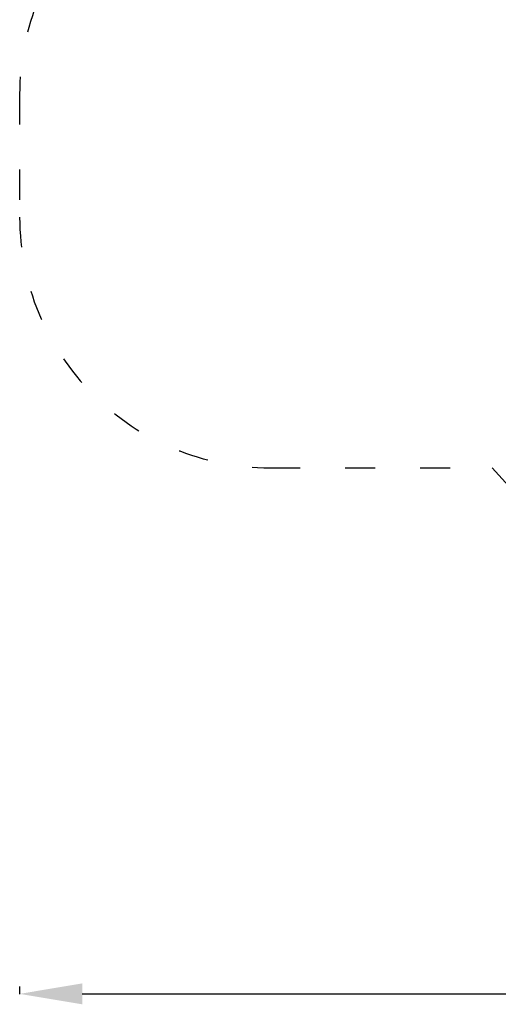
# Model space of a CAD drawing. Units: millimetres. Extents: x 10500 to 11482, y 6521 to 7116.
# Drawn here: x 10500 to 10692, y 6521 to 6914 of the extents above; entities that cross this region are included whole.
import ezdxf

# ---------------------------------------------------------------- set-up
doc = ezdxf.new("R2010")
doc.units = ezdxf.units.MM
doc.header["$LTSCALE"] = 10
doc.linetypes.add('ACAD_ISO03W100', pattern=[30, 12, -18])
doc.styles.get("Standard").update_dxf_attribs({"font": 'tahoma.ttf'})
doc.dimstyles.new('Karol 25', dxfattribs={"dimtxt": 25, "dimasz": 25, "dimexe": 0.18, "dimexo": 0.0625, "dimgap": 0.09, "dimtad": 1, "dimdec": 0, "dimzin": 0, "dimdsep": 46, "dimtxsty": 'Standard', "dimcen": 0.09, "dimadec": 0, "dimazin": 0, "dimtfac": 1, "dimtdec": 0, "dimtofl": 0, "dimtmove": 0, "dimatfit": 3, "dimfxl": 3, "dimfxlon": 1, "dimtolj": 1, "dimtzin": 0, "dimarcsym": 0})

# ---------------------------------------------------------------- blocks, each defined once
blk = doc.blocks.new('*D9')
at = {"color": 0, "lineweight": -2, "transparency": 16777216}
for p, q in [((10500.48, 6528.64), (10500.48, 6525.46)), ((11403.01, 6528.64), (11403.01, 6525.46)), ((10525.48, 6525.64), (11378.01, 6525.64))]:
    blk.add_line(p, q, dxfattribs=at)
at = {"color": 0, "lineweight": 13, "transparency": 16777216}
for points in [[(10525.48, 6529.81), (10525.48, 6521.47), (10500.48, 6525.64)], [(11378.01, 6529.81), (11378.01, 6521.47), (11403.01, 6525.64)]]:
    blk.add_solid(points, dxfattribs=at)
at = {"layer": 'Defpoints', "color": 0, "lineweight": 13, "transparency": 16777216}
for p in [(10500.48, 6860.09), (11403.01, 6860.14), (11403.01, 6525.64)]:
    blk.add_point(p, dxfattribs=at)
at = {"color": 0, "lineweight": 13, "transparency": 16777216, "insert": (10951.75, 6538.75), "char_height": 25, "attachment_point": 5}
blk.add_mtext('\\A1;903', dxfattribs=at)

msp = doc.modelspace()

# ---------------------------------------------------------------- linework, layer by layer
at = {"linetype": 'ACAD_ISO03W100', "ltscale": 0.1}
msp.add_lwpolyline([(10689.21, 6735.59, 0.104924), (10738.82, 6697.97), (10906.97, 6618.85, 0.248584), (11047.31, 6625.03), (11181.57, 6703.92, 0.08366), (11219.98, 6735.69), (11303.01, 6735.69, 0.414214), (11403.01, 6835.69), (11403.01, 6884.59, 0.414214), (11303.01, 6984.59), (11219.98, 6984.59, 0.08975), (11178.41, 7018.14), (11047.29, 7095.17, 0.250096), (10906.19, 7100.96), (10738.83, 7022.22, 0.104931), (10689.21, 6984.59), (10600.48, 6984.59, 0.414214), (10500.48, 6884.59), (10500.48, 6835.59, 0.414214), (10600.48, 6735.59)], format="xyb", close=True, dxfattribs=at)

# ---------------------------------------------------------------- dimensions: what is measured, and where the dimension line sits
at = {"lineweight": 13}
dim = msp.add_linear_dim(base=(11403.01, 6525.64), p1=(10500.48, 6860.09), p2=(11403.01, 6860.14), dimstyle='Karol 25', dxfattribs=at)
dim.commit()
dim.dimension.update_dxf_attribs({"geometry": '*D9', "text_midpoint": (10951.75, 6525.64), "dimtype": 160})

doc.saveas('drawing.dxf')
